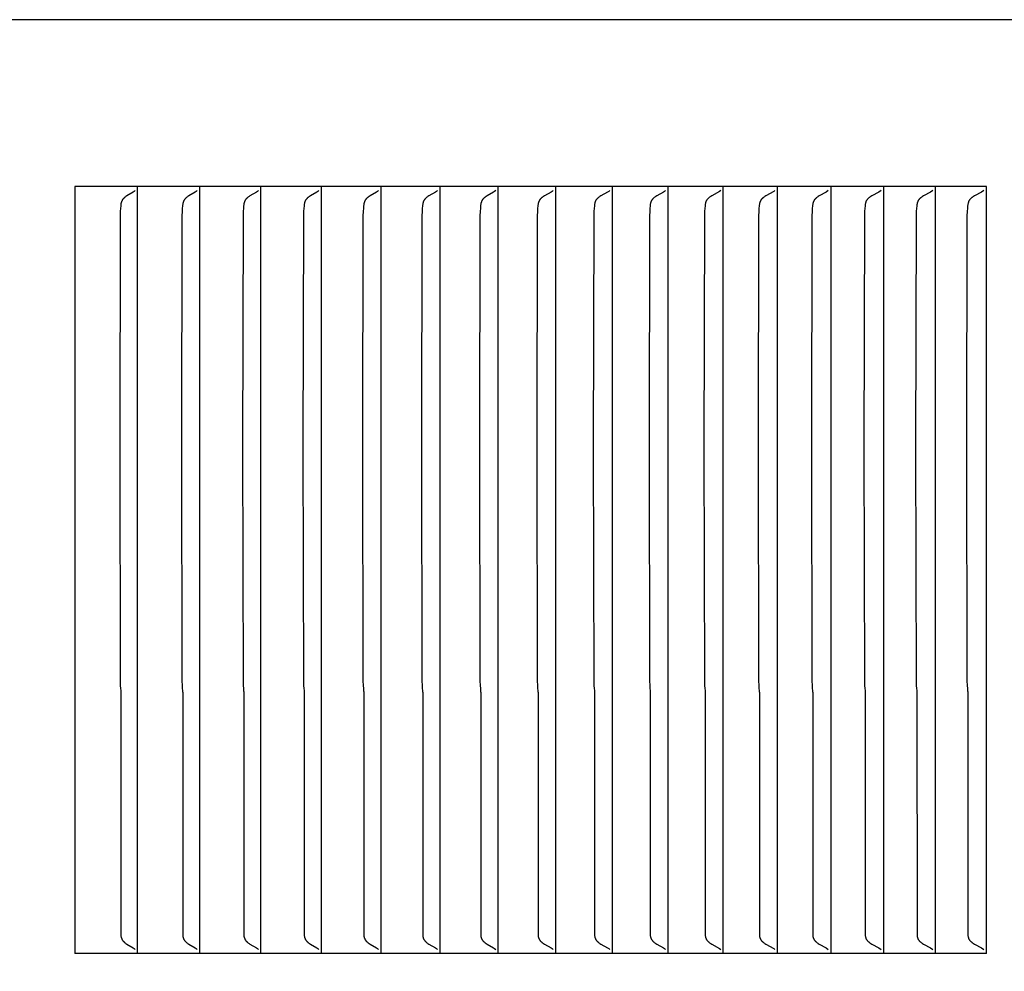
# Model space of a CAD drawing. Units: inches. Extents: x -14.9 to 31.8, y -5.5 to 39.4.
# Drawn here: x 19.7 to 21, y 4 to 5.2 of the extents above; entities that cross this region are included whole.
import ezdxf

# ---------------------------------------------------------------- set-up
doc = ezdxf.new("R2010")
doc.units = ezdxf.units.IN
doc.header["$MEASUREMENT"] = 0
doc.layers.add('Dimension (ANSI)', color=5, linetype='Continuous', lineweight=25)
doc.layers.add('PV', color=250, linetype='Continuous')
doc.styles.add('Arial', font='arial.ttf')
doc.dimstyles.new('Dimensions', dxfattribs={"dimtxt": 0.089844, "dimasz": 0.125, "dimexe": 0.0625, "dimexo": 0.125, "dimgap": 0.09, "dimtad": 0, "dimtih": 1, "dimtoh": 1, "dimzin": 0, "dimdsep": 46, "dimlunit": 5, "dimtxsty": 'Arial', "dimcen": 0, "dimadec": 0, "dimazin": 0, "dimtfac": 1, "dimtofl": 0, "dimtmove": 0, "dimatfit": 3, "dimfxl": 1, "dimfrac": 2, "dimtolj": 1, "dimtzin": 0, "dimarcsym": 0})

# ---------------------------------------------------------------- blocks, each defined once
blk = doc.blocks.new('*D37')
at = {"layer": 'Defpoints', "color": 0, "transparency": 16777216}
for p in [(18.6306, 12.666), (30.6178, 12.666), (24.6286, 0.666)]:
    blk.add_point(p, dxfattribs=at)
at = {"layer": 'Dimension (ANSI)', "color": 0, "lineweight": -2, "transparency": 16777216}
for p, q in [((19.1306, 12.666), (30.8678, 12.666)), ((30.6178, 12.166), (30.6178, 10.1587)), ((30.6178, 1.166), (30.6178, 7.1733)), ((25.1286, 0.666), (30.8678, 0.666))]:
    blk.add_line(p, q, dxfattribs=at)
at = {"layer": 'Dimension (ANSI)', "color": 0, "transparency": 16777216}
for points in [[(30.5345, 12.166), (30.7012, 12.166), (30.6178, 12.666)], [(30.5345, 1.166), (30.7012, 1.166), (30.6178, 0.666)]]:
    blk.add_solid(points, dxfattribs=at)
at = {"layer": 'Dimension (ANSI)', "color": 0, "transparency": 16777216, "insert": (30.6178, 8.666), "char_height": 0.359375, "attachment_point": 5, "style": 'Arial'}
blk.add_mtext('\\A1;Overall \\PHeight\\P12"\\P [30.48 cm]', dxfattribs=at)
blk = doc.blocks.new('*D40')
at = {"layer": 'Defpoints', "color": 0, "transparency": 16777216}
for p in [(-10.3717, 13.6958), (23.6283, 5.2168), (-10.3717, 4.9043)]:
    blk.add_point(p, dxfattribs=at)
at = {"layer": 'Dimension (ANSI)', "color": 0, "lineweight": -2, "transparency": 16777216}
for p, q in [((-10.3717, 5.4043), (-10.3717, 13.9458)), ((23.6283, 5.7168), (23.6283, 13.9458)), ((-9.8717, 13.6958), (3.097, 13.6958)), ((23.1283, 13.6958), (10.1595, 13.6958))]:
    blk.add_line(p, q, dxfattribs=at)
at = {"layer": 'Dimension (ANSI)', "color": 0, "transparency": 16777216}
for points in [[(-9.8717, 13.7791), (-9.8717, 13.6125), (-10.3717, 13.6958)], [(23.1283, 13.7791), (23.1283, 13.6125), (23.6283, 13.6958)]]:
    blk.add_solid(points, dxfattribs=at)
at = {"layer": 'Dimension (ANSI)', "color": 0, "transparency": 16777216, "insert": (6.6283, 13.6958), "char_height": 0.359375, "attachment_point": 5, "style": 'Arial'}
blk.add_mtext('\\A1;Head Width = 34" [86.36 cm]', dxfattribs=at)
blk = doc.blocks.new('*D55')
at = {"layer": 'Defpoints', "color": 0, "transparency": 16777216}
for p in [(18.6306, 2.666), (25.6023, 2.666), (24.6286, 0.666)]:
    blk.add_point(p, dxfattribs=at)
at = {"layer": 'Dimension (ANSI)', "color": 0, "lineweight": -2, "transparency": 16777216}
for p, q in [((25.6023, 2.666), (25.6023, 3.166)), ((25.6023, 3.166), (26.1023, 3.166)), ((19.1306, 2.666), (25.8523, 2.666)), ((25.6023, 1.166), (25.6023, 2.166)), ((25.1286, 0.666), (25.8523, 0.666))]:
    blk.add_line(p, q, dxfattribs=at)
at = {"layer": 'Dimension (ANSI)', "color": 0, "transparency": 16777216}
for points in [[(25.519, 2.166), (25.6857, 2.166), (25.6023, 2.666)], [(25.519, 1.166), (25.6857, 1.166), (25.6023, 0.666)]]:
    blk.add_solid(points, dxfattribs=at)
at = {"layer": 'Dimension (ANSI)', "color": 0, "transparency": 16777216, "insert": (27.899, 3.166), "char_height": 0.359375, "attachment_point": 5, "style": 'Arial'}
blk.add_mtext('\\A1;Collar Height\\P2"\\P [5.08 cm]', dxfattribs=at)

msp = doc.modelspace()

# ---------------------------------------------------------------- linework, layer by layer
at = {"layer": 'PV'}
for points in [[(23.6283, 5.2168), (6.6286, 5.2168)], [(20.9698, 5.0026), (19.7983, 5.0026)], [(19.7983, 5.0026), (19.7983, 4.0168)], [(19.8758, 4.9971), (19.8745, 4.9962), (19.8732, 4.9953), (19.8652, 4.9903), (19.8639, 4.9895), (19.8633, 4.989), (19.8627, 4.9886), (19.8621, 4.9881), (19.8619, 4.9879), (19.8616, 4.9877), (19.8613, 4.9874), (19.8611, 4.9872), (19.8608, 4.9869), (19.8606, 4.9867), (19.8604, 4.9864), (19.8601, 4.9862), (19.8599, 4.9859), (19.8597, 4.9856), (19.8595, 4.9854), (19.8593, 4.9851), (19.8592, 4.9848), (19.859, 4.9845), (19.8589, 4.9842), (19.8587, 4.984), (19.8586, 4.9837), (19.8585, 4.9834), (19.8583, 4.9831), (19.8582, 4.9828), (19.8581, 4.9825), (19.858, 4.9822), (19.8579, 4.9819), (19.8579, 4.9816), (19.8578, 4.9813), (19.8577, 4.981), (19.8576, 4.9804), (19.8575, 4.9798), (19.8574, 4.9792), (19.8573, 4.9786), (19.8572, 4.9774), (19.8569, 4.9741), (19.8567, 4.9709), (19.8564, 4.9644), (19.8559, 4.6659)], [(19.879, 4.9964), (19.879, 5.0026)], [(19.9555, 4.9971), (19.9541, 4.9962), (19.9528, 4.9953), (19.9447, 4.9903), (19.9435, 4.9895), (19.9429, 4.989), (19.9423, 4.9886), (19.9417, 4.9881), (19.9414, 4.9879), (19.9411, 4.9877), (19.9408, 4.9874), (19.9406, 4.9872), (19.9403, 4.9869), (19.9401, 4.9867), (19.9399, 4.9864), (19.9396, 4.9862), (19.9394, 4.9859), (19.9392, 4.9856), (19.939, 4.9854), (19.9388, 4.9851), (19.9387, 4.9848), (19.9385, 4.9845), (19.9383, 4.9842), (19.9382, 4.984), (19.9381, 4.9837), (19.9379, 4.9834), (19.9378, 4.9831), (19.9377, 4.9828), (19.9376, 4.9825), (19.9375, 4.9822), (19.9374, 4.9819), (19.9374, 4.9816), (19.9373, 4.9813), (19.9372, 4.981), (19.9371, 4.9804), (19.937, 4.9798), (19.9369, 4.9792), (19.9368, 4.9786), (19.9367, 4.9774), (19.9364, 4.9741), (19.9362, 4.9709), (19.9359, 4.9644), (19.9354, 4.6659)], [(19.9587, 4.9964), (19.9587, 5.0026)], [(20.0341, 4.9971), (20.0328, 4.9962), (20.0315, 4.9953), (20.0233, 4.9903), (20.0221, 4.9895), (20.0214, 4.989), (20.0208, 4.9886), (20.0202, 4.9881), (20.0199, 4.9879), (20.0197, 4.9877), (20.0194, 4.9874), (20.0191, 4.9872), (20.0189, 4.9869), (20.0187, 4.9867), (20.0184, 4.9864), (20.0182, 4.9862), (20.018, 4.9859), (20.0178, 4.9856), (20.0176, 4.9854), (20.0174, 4.9851), (20.0172, 4.9848), (20.017, 4.9845), (20.0169, 4.9843), (20.0167, 4.984), (20.0166, 4.9837), (20.0165, 4.9834), (20.0164, 4.9831), (20.0163, 4.9828), (20.0162, 4.9825), (20.0161, 4.9822), (20.016, 4.9819), (20.0159, 4.9816), (20.0158, 4.9813), (20.0157, 4.981), (20.0156, 4.9804), (20.0155, 4.9798), (20.0154, 4.9792), (20.0153, 4.9786), (20.0152, 4.9774), (20.0149, 4.9741), (20.0147, 4.9709), (20.0144, 4.9644), (20.0139, 4.6659)], [(20.0374, 4.9964), (20.0374, 5.0026)], [(20.1119, 4.9971), (20.1105, 4.9962), (20.1091, 4.9953), (20.101, 4.9903), (20.0997, 4.9895), (20.099, 4.989), (20.0984, 4.9886), (20.0978, 4.9881), (20.0975, 4.9879), (20.0973, 4.9877), (20.097, 4.9874), (20.0967, 4.9872), (20.0965, 4.9869), (20.0962, 4.9867), (20.096, 4.9864), (20.0958, 4.9862), (20.0955, 4.9859), (20.0953, 4.9856), (20.0951, 4.9854), (20.095, 4.9851), (20.0948, 4.9848), (20.0946, 4.9845), (20.0945, 4.9843), (20.0943, 4.984), (20.0942, 4.9837), (20.0941, 4.9834), (20.0939, 4.9831), (20.0938, 4.9828), (20.0937, 4.9825), (20.0936, 4.9822), (20.0935, 4.9819), (20.0935, 4.9816), (20.0934, 4.9813), (20.0933, 4.981), (20.0932, 4.9804), (20.0931, 4.9798), (20.093, 4.9792), (20.0929, 4.9786), (20.0928, 4.9774), (20.0925, 4.9741), (20.0922, 4.9709), (20.092, 4.9644), (20.0914, 4.6659)], [(20.1151, 4.9964), (20.1151, 5.0026)], [(20.1886, 4.9971), (20.1872, 4.9962), (20.1858, 4.9953), (20.1776, 4.9903), (20.1763, 4.9895), (20.1757, 4.989), (20.1751, 4.9886), (20.1745, 4.9881), (20.1742, 4.9879), (20.1739, 4.9877), (20.1736, 4.9874), (20.1733, 4.9872), (20.1731, 4.9869), (20.1728, 4.9867), (20.1726, 4.9864), (20.1724, 4.9862), (20.1721, 4.9859), (20.1719, 4.9856), (20.1717, 4.9854), (20.1716, 4.9851), (20.1714, 4.9848), (20.1712, 4.9845), (20.1711, 4.9843), (20.1709, 4.984), (20.1708, 4.9837), (20.1707, 4.9834), (20.1705, 4.9831), (20.1704, 4.9828), (20.1703, 4.9825), (20.1702, 4.9822), (20.1701, 4.9819), (20.17, 4.9816), (20.17, 4.9813), (20.1699, 4.981), (20.1698, 4.9804), (20.1697, 4.9798), (20.1696, 4.9792), (20.1695, 4.9786), (20.1693, 4.9774), (20.169, 4.9741), (20.1688, 4.9709), (20.1685, 4.9644), (20.168, 4.6659)], [(20.1919, 4.9964), (20.1919, 5.0026)], [(20.2643, 4.9971), (20.263, 4.9962), (20.2616, 4.9953), (20.2533, 4.9903), (20.252, 4.9895), (20.2513, 4.989), (20.2507, 4.9886), (20.2501, 4.9881), (20.2498, 4.9879), (20.2495, 4.9877), (20.2492, 4.9874), (20.249, 4.9872), (20.2487, 4.9869), (20.2485, 4.9867), (20.2482, 4.9864), (20.248, 4.9862), (20.2478, 4.9859), (20.2476, 4.9856), (20.2474, 4.9854), (20.2472, 4.9851), (20.247, 4.9848), (20.2468, 4.9845), (20.2467, 4.9843), (20.2465, 4.984), (20.2464, 4.9837), (20.2463, 4.9834), (20.2461, 4.9831), (20.246, 4.9828), (20.2459, 4.9825), (20.2458, 4.9822), (20.2457, 4.9819), (20.2457, 4.9816), (20.2456, 4.9813), (20.2455, 4.981), (20.2454, 4.9804), (20.2453, 4.9798), (20.2452, 4.9792), (20.2451, 4.9786), (20.245, 4.9774), (20.2447, 4.9741), (20.2444, 4.9709), (20.2441, 4.9644), (20.2436, 4.6659)], [(20.2677, 4.9964), (20.2677, 5.0026)], [(20.3391, 4.9971), (20.3377, 4.9962), (20.3363, 4.9953), (20.328, 4.9903), (20.3266, 4.9895), (20.326, 4.989), (20.3254, 4.9886), (20.3247, 4.9881), (20.3245, 4.9879), (20.3242, 4.9877), (20.3239, 4.9874), (20.3236, 4.9872), (20.3234, 4.9869), (20.3231, 4.9867), (20.3229, 4.9864), (20.3226, 4.9862), (20.3224, 4.9859), (20.3222, 4.9856), (20.322, 4.9854), (20.3218, 4.9851), (20.3216, 4.9848), (20.3215, 4.9845), (20.3213, 4.9843), (20.3212, 4.984), (20.321, 4.9837), (20.3209, 4.9834), (20.3208, 4.9831), (20.3207, 4.9828), (20.3206, 4.9825), (20.3205, 4.9822), (20.3204, 4.9819), (20.3203, 4.9816), (20.3202, 4.9813), (20.3201, 4.981), (20.32, 4.9804), (20.3199, 4.9798), (20.3198, 4.9792), (20.3197, 4.9786), (20.3196, 4.9774), (20.3193, 4.9741), (20.319, 4.9709), (20.3187, 4.9644), (20.3182, 4.6659)], [(20.3424, 4.9964), (20.3424, 5.0026)], [(20.4129, 4.9971), (20.4115, 4.9962), (20.4101, 4.9953), (20.4016, 4.9903), (20.4003, 4.9895), (20.3997, 4.989), (20.399, 4.9886), (20.3984, 4.9881), (20.3981, 4.9879), (20.3978, 4.9877), (20.3975, 4.9874), (20.3973, 4.9872), (20.397, 4.9869), (20.3968, 4.9867), (20.3965, 4.9864), (20.3963, 4.9862), (20.396, 4.9859), (20.3958, 4.9856), (20.3956, 4.9854), (20.3954, 4.9851), (20.3953, 4.9848), (20.3951, 4.9845), (20.3949, 4.9843), (20.3948, 4.984), (20.3947, 4.9837), (20.3945, 4.9834), (20.3944, 4.9831), (20.3943, 4.9828), (20.3942, 4.9825), (20.3941, 4.9822), (20.394, 4.9819), (20.3939, 4.9816), (20.3938, 4.9813), (20.3938, 4.981), (20.3936, 4.9804), (20.3935, 4.9798), (20.3934, 4.9792), (20.3933, 4.9786), (20.3932, 4.9774), (20.3929, 4.9741), (20.3926, 4.9709), (20.3924, 4.9644), (20.3918, 4.6659)], [(20.4162, 4.9964), (20.4162, 5.0026)], [(20.4856, 4.9971), (20.4842, 4.9962), (20.4828, 4.9953), (20.4743, 4.9903), (20.473, 4.9895), (20.4723, 4.989), (20.4717, 4.9886), (20.4711, 4.9881), (20.4708, 4.9879), (20.4705, 4.9877), (20.4702, 4.9874), (20.4699, 4.9872), (20.4696, 4.9869), (20.4694, 4.9867), (20.4691, 4.9864), (20.4689, 4.9862), (20.4687, 4.9859), (20.4685, 4.9856), (20.4683, 4.9854), (20.4681, 4.9851), (20.4679, 4.9848), (20.4677, 4.9845), (20.4676, 4.9843), (20.4674, 4.984), (20.4673, 4.9837), (20.4671, 4.9834), (20.467, 4.9831), (20.4669, 4.9828), (20.4668, 4.9825), (20.4667, 4.9822), (20.4666, 4.9819), (20.4665, 4.9816), (20.4664, 4.9813), (20.4664, 4.981), (20.4662, 4.9804), (20.4661, 4.9798), (20.466, 4.9792), (20.4659, 4.9786), (20.4658, 4.9774), (20.4655, 4.9741), (20.4653, 4.9709), (20.465, 4.9644), (20.4644, 4.6659)], [(20.489, 4.9964), (20.489, 5.0026)], [(20.5574, 4.9971), (20.5559, 4.9962), (20.5545, 4.9953), (20.546, 4.9903), (20.5446, 4.9895), (20.544, 4.989), (20.5433, 4.9886), (20.5427, 4.9881), (20.5424, 4.9879), (20.5421, 4.9877), (20.5418, 4.9874), (20.5415, 4.9872), (20.5413, 4.9869), (20.541, 4.9867), (20.5408, 4.9864), (20.5405, 4.9862), (20.5403, 4.9859), (20.5401, 4.9856), (20.5399, 4.9854), (20.5397, 4.9851), (20.5395, 4.9848), (20.5393, 4.9845), (20.5392, 4.9843), (20.539, 4.984), (20.5389, 4.9837), (20.5388, 4.9834), (20.5386, 4.9831), (20.5385, 4.9828), (20.5384, 4.9825), (20.5383, 4.9822), (20.5382, 4.9819), (20.5381, 4.9816), (20.5381, 4.9813), (20.538, 4.981), (20.5378, 4.9804), (20.5377, 4.9798), (20.5376, 4.9792), (20.5376, 4.9786), (20.5374, 4.9774), (20.5371, 4.9741), (20.5369, 4.9709), (20.5366, 4.9644), (20.536, 4.6659)], [(20.5608, 4.9964), (20.5608, 5.0026)], [(20.6281, 4.9971), (20.6266, 4.9962), (20.6166, 4.9903), (20.6153, 4.9895), (20.6146, 4.989), (20.6139, 4.9886), (20.6133, 4.9881), (20.613, 4.9879), (20.6127, 4.9877), (20.6124, 4.9874), (20.6122, 4.9872), (20.6119, 4.9869), (20.6116, 4.9867), (20.6114, 4.9864), (20.6111, 4.9862), (20.6109, 4.9859), (20.6107, 4.9857), (20.6105, 4.9854), (20.6103, 4.9851), (20.6101, 4.9848), (20.6099, 4.9846), (20.6098, 4.9843), (20.6096, 4.984), (20.6095, 4.9837), (20.6094, 4.9834), (20.6092, 4.9831), (20.6091, 4.9828), (20.609, 4.9825), (20.6089, 4.9822), (20.6088, 4.9819), (20.6087, 4.9816), (20.6086, 4.9813), (20.6086, 4.981), (20.6084, 4.9804), (20.6083, 4.9798), (20.6082, 4.9792), (20.6081, 4.9786), (20.608, 4.9774), (20.6077, 4.9741), (20.6074, 4.9709), (20.6071, 4.9644), (20.6066, 4.6659)], [(20.6315, 4.9964), (20.6315, 5.0026)], [(20.6978, 4.9971), (20.6963, 4.9962), (20.6862, 4.9903), (20.6849, 4.9895), (20.6842, 4.989), (20.6835, 4.9886), (20.6829, 4.9881), (20.6826, 4.9879), (20.6823, 4.9877), (20.682, 4.9874), (20.6817, 4.9872), (20.6815, 4.9869), (20.6812, 4.9867), (20.681, 4.9864), (20.6807, 4.9862), (20.6805, 4.9859), (20.6803, 4.9857), (20.6801, 4.9854), (20.6799, 4.9851), (20.6797, 4.9848), (20.6795, 4.9846), (20.6794, 4.9843), (20.6792, 4.984), (20.6791, 4.9837), (20.6789, 4.9834), (20.6788, 4.9831), (20.6787, 4.9828), (20.6786, 4.9825), (20.6785, 4.9822), (20.6784, 4.9819), (20.6783, 4.9816), (20.6782, 4.9813), (20.6781, 4.981), (20.678, 4.9804), (20.6779, 4.9798), (20.6778, 4.9792), (20.6777, 4.9786), (20.6776, 4.9774), (20.6772, 4.9741), (20.677, 4.9709), (20.6767, 4.9644), (20.6761, 4.6659)], [(20.7012, 4.9964), (20.7012, 5.0026)], [(20.7664, 4.9971), (20.7635, 4.9953), (20.7548, 4.9903), (20.7534, 4.9895), (20.7528, 4.989), (20.7521, 4.9886), (20.7515, 4.9881), (20.7512, 4.9879), (20.7509, 4.9877), (20.7506, 4.9874), (20.7503, 4.9872), (20.75, 4.9869), (20.7498, 4.9867), (20.7495, 4.9864), (20.7493, 4.9862), (20.749, 4.9859), (20.7488, 4.9857), (20.7486, 4.9854), (20.7484, 4.9851), (20.7482, 4.9848), (20.7481, 4.9846), (20.7479, 4.9843), (20.7477, 4.984), (20.7476, 4.9837), (20.7475, 4.9834), (20.7473, 4.9831), (20.7472, 4.9828), (20.7471, 4.9825), (20.747, 4.9822), (20.7469, 4.9819), (20.7468, 4.9816), (20.7467, 4.9813), (20.7467, 4.981), (20.7465, 4.9804), (20.7464, 4.9798), (20.7463, 4.9792), (20.7462, 4.9786), (20.7461, 4.9774), (20.7458, 4.9741), (20.7455, 4.9709), (20.7452, 4.9644), (20.7447, 4.6659)], [(20.7699, 4.9964), (20.7699, 5.0026)], [(20.8341, 4.9971), (20.8311, 4.9953), (20.8224, 4.9903), (20.821, 4.9895), (20.8203, 4.989), (20.8196, 4.9886), (20.819, 4.9881), (20.8187, 4.9879), (20.8184, 4.9877), (20.8181, 4.9874), (20.8178, 4.9872), (20.8175, 4.9869), (20.8173, 4.9867), (20.817, 4.9864), (20.8168, 4.9862), (20.8165, 4.9859), (20.8163, 4.9857), (20.8161, 4.9854), (20.8159, 4.9851), (20.8157, 4.9848), (20.8156, 4.9846), (20.8154, 4.9843), (20.8152, 4.984), (20.8151, 4.9837), (20.815, 4.9834), (20.8148, 4.9831), (20.8147, 4.9828), (20.8146, 4.9825), (20.8145, 4.9822), (20.8144, 4.9819), (20.8143, 4.9816), (20.8142, 4.9813), (20.8142, 4.981), (20.814, 4.9804), (20.8139, 4.9798), (20.8138, 4.9792), (20.8137, 4.9786), (20.8136, 4.9774), (20.8132, 4.9741), (20.813, 4.9709), (20.8127, 4.9644), (20.8121, 4.6659)], [(20.8376, 4.9964), (20.8376, 5.0026)], [(20.9006, 4.9971), (20.8977, 4.9953), (20.8889, 4.9903), (20.8875, 4.9895), (20.8868, 4.989), (20.8861, 4.9886), (20.8855, 4.9881), (20.8852, 4.9879), (20.8849, 4.9877), (20.8846, 4.9874), (20.8843, 4.9872), (20.884, 4.9869), (20.8837, 4.9867), (20.8835, 4.9864), (20.8832, 4.9862), (20.883, 4.9859), (20.8828, 4.9857), (20.8826, 4.9854), (20.8824, 4.9851), (20.8822, 4.9848), (20.882, 4.9846), (20.8819, 4.9843), (20.8817, 4.984), (20.8816, 4.9837), (20.8814, 4.9834), (20.8813, 4.9831), (20.8812, 4.9828), (20.8811, 4.9825), (20.881, 4.9822), (20.8809, 4.982), (20.8808, 4.9817), (20.8807, 4.9814), (20.8806, 4.981), (20.8805, 4.9804), (20.8804, 4.9798), (20.8803, 4.9792), (20.8802, 4.9786), (20.88, 4.9774), (20.8797, 4.9741), (20.8794, 4.9709), (20.8791, 4.9644), (20.8786, 4.6659)], [(20.9042, 4.9964), (20.9042, 5.0026)], [(20.9662, 4.9971), (20.9632, 4.9953), (20.9543, 4.9903), (20.9529, 4.9895), (20.9522, 4.989), (20.9516, 4.9886), (20.9509, 4.9881), (20.9506, 4.9879), (20.9503, 4.9877), (20.95, 4.9874), (20.9497, 4.9872), (20.9494, 4.9869), (20.9492, 4.9867), (20.9489, 4.9864), (20.9487, 4.9862), (20.9484, 4.9859), (20.9482, 4.9857), (20.948, 4.9854), (20.9478, 4.9851), (20.9476, 4.9848), (20.9474, 4.9846), (20.9473, 4.9843), (20.9471, 4.984), (20.947, 4.9837), (20.9468, 4.9834), (20.9467, 4.9831), (20.9466, 4.9828), (20.9465, 4.9825), (20.9464, 4.9823), (20.9463, 4.982), (20.9462, 4.9817), (20.9461, 4.9814), (20.946, 4.9811), (20.9459, 4.9804), (20.9458, 4.9798), (20.9457, 4.9792), (20.9456, 4.9786), (20.9454, 4.9774), (20.9451, 4.9741), (20.9448, 4.9709), (20.9445, 4.9644), (20.944, 4.6659)], [(20.9698, 4.0168), (20.9698, 5.0026)], [(19.879, 4.6659), (19.879, 4.9964)], [(19.9587, 4.6659), (19.9587, 4.9964)], [(20.0374, 4.6659), (20.0374, 4.9964)], [(20.1151, 4.6659), (20.1151, 4.9964)], [(20.1919, 4.6659), (20.1919, 4.9964)], [(20.2677, 4.6659), (20.2677, 4.9964)], [(20.3424, 4.6659), (20.3424, 4.9964)], [(20.4162, 4.6659), (20.4162, 4.9964)], [(20.489, 4.6659), (20.489, 4.9964)], [(20.5608, 4.6659), (20.5608, 4.9964)], [(20.6315, 4.6659), (20.6315, 4.9964)], [(20.7012, 4.6659), (20.7012, 4.9964)], [(20.7699, 4.6659), (20.7699, 4.9964)], [(20.8376, 4.6659), (20.8376, 4.9964)], [(20.9042, 4.6659), (20.9042, 4.9964)], [(19.8559, 4.6659), (19.8564, 4.3675), (19.8567, 4.361), (19.8569, 4.3578), (19.8572, 4.3545), (19.8573, 4.3533), (19.8574, 4.3527), (19.8575, 4.0396), (19.8576, 4.039), (19.8577, 4.0383), (19.8578, 4.038), (19.8579, 4.0377), (19.8579, 4.0374), (19.858, 4.0372), (19.8581, 4.0369), (19.8582, 4.0366), (19.8583, 4.0363), (19.8585, 4.036), (19.8586, 4.0357), (19.8587, 4.0354), (19.8589, 4.0351), (19.859, 4.0348), (19.8592, 4.0346), (19.8593, 4.0343), (19.8595, 4.034), (19.8597, 4.0337), (19.8599, 4.0335), (19.8601, 4.0332), (19.8604, 4.0329), (19.8606, 4.0327), (19.8608, 4.0324), (19.8611, 4.0322), (19.8613, 4.0319), (19.8616, 4.0317), (19.8619, 4.0315), (19.8621, 4.0312), (19.8627, 4.0308), (19.8633, 4.0303), (19.8639, 4.0299), (19.8652, 4.0291), (19.8732, 4.024), (19.8745, 4.0232), (19.8758, 4.0222)], [(19.879, 4.023), (19.879, 4.6659)], [(19.9354, 4.6659), (19.9359, 4.3675), (19.9362, 4.361), (19.9364, 4.3578), (19.9367, 4.3545), (19.9368, 4.3533), (19.9369, 4.3527), (19.937, 4.0396), (19.9371, 4.0389), (19.9372, 4.0383), (19.9373, 4.038), (19.9374, 4.0377), (19.9374, 4.0374), (19.9375, 4.0371), (19.9376, 4.0369), (19.9377, 4.0366), (19.9378, 4.0363), (19.9379, 4.036), (19.9381, 4.0357), (19.9382, 4.0354), (19.9383, 4.0351), (19.9385, 4.0348), (19.9387, 4.0346), (19.9388, 4.0343), (19.939, 4.034), (19.9392, 4.0337), (19.9394, 4.0335), (19.9396, 4.0332), (19.9399, 4.0329), (19.9401, 4.0327), (19.9403, 4.0324), (19.9406, 4.0322), (19.9408, 4.0319), (19.9411, 4.0317), (19.9414, 4.0315), (19.9417, 4.0312), (19.9423, 4.0308), (19.9429, 4.0303), (19.9435, 4.0299), (19.9447, 4.0291), (19.9528, 4.024), (19.9541, 4.0232), (19.9555, 4.0222)], [(19.9587, 4.023), (19.9587, 4.6659)], [(20.0139, 4.6659), (20.0144, 4.3675), (20.0147, 4.361), (20.0149, 4.3578), (20.0152, 4.3545), (20.0153, 4.3533), (20.0154, 4.3527), (20.0155, 4.0396), (20.0156, 4.0389), (20.0157, 4.0383), (20.0158, 4.038), (20.0159, 4.0377), (20.016, 4.0374), (20.0161, 4.0371), (20.0162, 4.0369), (20.0163, 4.0366), (20.0164, 4.0363), (20.0165, 4.036), (20.0166, 4.0357), (20.0167, 4.0354), (20.0169, 4.0351), (20.017, 4.0348), (20.0172, 4.0346), (20.0174, 4.0343), (20.0176, 4.034), (20.0178, 4.0337), (20.018, 4.0335), (20.0182, 4.0332), (20.0184, 4.0329), (20.0187, 4.0327), (20.0189, 4.0324), (20.0191, 4.0322), (20.0194, 4.0319), (20.0197, 4.0317), (20.0199, 4.0315), (20.0202, 4.0312), (20.0208, 4.0308), (20.0214, 4.0303), (20.0221, 4.0299), (20.0233, 4.0291), (20.0315, 4.024), (20.0328, 4.0232), (20.0341, 4.0222)], [(20.0374, 4.023), (20.0374, 4.6659)], [(20.0914, 4.6659), (20.092, 4.3675), (20.0922, 4.361), (20.0925, 4.3578), (20.0928, 4.3545), (20.0929, 4.3533), (20.093, 4.3527), (20.0931, 4.0396), (20.0932, 4.0389), (20.0933, 4.0383), (20.0934, 4.038), (20.0935, 4.0377), (20.0935, 4.0374), (20.0936, 4.0371), (20.0937, 4.0368), (20.0938, 4.0366), (20.0939, 4.0363), (20.0941, 4.036), (20.0942, 4.0357), (20.0943, 4.0354), (20.0945, 4.0351), (20.0946, 4.0348), (20.0948, 4.0346), (20.095, 4.0343), (20.0951, 4.034), (20.0953, 4.0337), (20.0955, 4.0335), (20.0958, 4.0332), (20.096, 4.0329), (20.0962, 4.0327), (20.0965, 4.0324), (20.0967, 4.0322), (20.097, 4.0319), (20.0973, 4.0317), (20.0975, 4.0315), (20.0978, 4.0312), (20.0984, 4.0308), (20.099, 4.0303), (20.0997, 4.0299), (20.101, 4.0291), (20.1091, 4.024), (20.1105, 4.0232), (20.1119, 4.0222)], [(20.1151, 4.023), (20.1151, 4.6659)], [(20.168, 4.6659), (20.1685, 4.3675), (20.1688, 4.361), (20.169, 4.3578), (20.1693, 4.3545), (20.1695, 4.3533), (20.1696, 4.3527), (20.1697, 4.0396), (20.1698, 4.0389), (20.1699, 4.0383), (20.17, 4.038), (20.17, 4.0377), (20.1701, 4.0374), (20.1702, 4.0371), (20.1703, 4.0368), (20.1704, 4.0366), (20.1705, 4.0363), (20.1707, 4.036), (20.1708, 4.0357), (20.1709, 4.0354), (20.1711, 4.0351), (20.1712, 4.0348), (20.1714, 4.0345), (20.1716, 4.0343), (20.1717, 4.034), (20.1719, 4.0337), (20.1721, 4.0335), (20.1724, 4.0332), (20.1726, 4.0329), (20.1728, 4.0327), (20.1731, 4.0324), (20.1733, 4.0322), (20.1736, 4.0319), (20.1739, 4.0317), (20.1742, 4.0315), (20.1745, 4.0312), (20.1751, 4.0308), (20.1757, 4.0303), (20.1763, 4.0299), (20.1776, 4.0291), (20.1858, 4.024), (20.1872, 4.0232), (20.1886, 4.0222)], [(20.1919, 4.023), (20.1919, 4.6659)], [(20.2436, 4.6659), (20.2441, 4.3675), (20.2444, 4.361), (20.2447, 4.3578), (20.245, 4.3545), (20.2451, 4.3533), (20.2452, 4.3527), (20.2453, 4.0396), (20.2454, 4.0389), (20.2455, 4.0383), (20.2456, 4.038), (20.2457, 4.0377), (20.2457, 4.0374), (20.2458, 4.0371), (20.2459, 4.0368), (20.246, 4.0365), (20.2461, 4.0363), (20.2463, 4.036), (20.2464, 4.0357), (20.2465, 4.0354), (20.2467, 4.0351), (20.2468, 4.0348), (20.247, 4.0345), (20.2472, 4.0343), (20.2474, 4.034), (20.2476, 4.0337), (20.2478, 4.0335), (20.248, 4.0332), (20.2482, 4.0329), (20.2485, 4.0327), (20.2487, 4.0324), (20.249, 4.0322), (20.2492, 4.0319), (20.2495, 4.0317), (20.2498, 4.0315), (20.2501, 4.0312), (20.2507, 4.0308), (20.2513, 4.0303), (20.252, 4.0299), (20.2533, 4.0291), (20.2616, 4.024), (20.263, 4.0232), (20.2643, 4.0222)], [(20.2677, 4.023), (20.2677, 4.6659)], [(20.3182, 4.6659), (20.3187, 4.3675), (20.319, 4.361), (20.3193, 4.3578), (20.3196, 4.3545), (20.3197, 4.3533), (20.3198, 4.3527), (20.3199, 4.0395), (20.32, 4.0389), (20.3201, 4.0383), (20.3202, 4.038), (20.3203, 4.0377), (20.3204, 4.0374), (20.3205, 4.0371), (20.3206, 4.0368), (20.3207, 4.0365), (20.3208, 4.0363), (20.3209, 4.036), (20.321, 4.0357), (20.3212, 4.0354), (20.3213, 4.0351), (20.3215, 4.0348), (20.3216, 4.0345), (20.3218, 4.0343), (20.322, 4.034), (20.3222, 4.0337), (20.3224, 4.0335), (20.3226, 4.0332), (20.3229, 4.0329), (20.3231, 4.0327), (20.3234, 4.0324), (20.3236, 4.0322), (20.3239, 4.0319), (20.3242, 4.0317), (20.3245, 4.0315), (20.3247, 4.0312), (20.3254, 4.0308), (20.326, 4.0303), (20.3266, 4.0299), (20.328, 4.0291), (20.3363, 4.024), (20.3377, 4.0232), (20.3391, 4.0222)], [(20.3424, 4.023), (20.3424, 4.6659)], [(20.3918, 4.6659), (20.3924, 4.3675), (20.3926, 4.361), (20.3929, 4.3578), (20.3932, 4.3545), (20.3933, 4.3533), (20.3934, 4.3527), (20.3935, 4.0395), (20.3936, 4.0389), (20.3938, 4.0383), (20.3938, 4.038), (20.3939, 4.0377), (20.394, 4.0374), (20.3941, 4.0371), (20.3942, 4.0368), (20.3943, 4.0365), (20.3944, 4.0363), (20.3945, 4.036), (20.3947, 4.0357), (20.3948, 4.0354), (20.3949, 4.0351), (20.3951, 4.0348), (20.3953, 4.0345), (20.3954, 4.0343), (20.3956, 4.034), (20.3958, 4.0337), (20.396, 4.0335), (20.3963, 4.0332), (20.3965, 4.0329), (20.3968, 4.0327), (20.397, 4.0324), (20.3973, 4.0322), (20.3975, 4.0319), (20.3978, 4.0317), (20.3981, 4.0315), (20.3984, 4.0312), (20.399, 4.0308), (20.3997, 4.0303), (20.4003, 4.0299), (20.4016, 4.0291), (20.4101, 4.024), (20.4115, 4.0232), (20.4129, 4.0222)], [(20.4162, 4.023), (20.4162, 4.6659)], [(20.4644, 4.6659), (20.465, 4.3675), (20.4653, 4.361), (20.4655, 4.3578), (20.4658, 4.3545), (20.4659, 4.3533), (20.466, 4.3527), (20.4661, 4.0395), (20.4662, 4.0389), (20.4664, 4.0383), (20.4664, 4.038), (20.4665, 4.0377), (20.4666, 4.0374), (20.4667, 4.0371), (20.4668, 4.0368), (20.4669, 4.0365), (20.467, 4.0362), (20.4671, 4.036), (20.4673, 4.0357), (20.4674, 4.0354), (20.4676, 4.0351), (20.4677, 4.0348), (20.4679, 4.0345), (20.4681, 4.0343), (20.4683, 4.034), (20.4685, 4.0337), (20.4687, 4.0334), (20.4689, 4.0332), (20.4691, 4.0329), (20.4694, 4.0327), (20.4696, 4.0324), (20.4699, 4.0322), (20.4702, 4.0319), (20.4705, 4.0317), (20.4708, 4.0315), (20.4711, 4.0312), (20.4717, 4.0308), (20.4723, 4.0303), (20.473, 4.0299), (20.4743, 4.0291), (20.4828, 4.024), (20.4842, 4.0232), (20.4856, 4.0222)], [(20.489, 4.023), (20.489, 4.6659)], [(20.536, 4.6659), (20.5366, 4.3675), (20.5369, 4.361), (20.5371, 4.3578), (20.5374, 4.3545), (20.5376, 4.3533), (20.5376, 4.3527), (20.5377, 4.0395), (20.5378, 4.0389), (20.538, 4.0383), (20.5381, 4.038), (20.5381, 4.0377), (20.5382, 4.0374), (20.5383, 4.0371), (20.5384, 4.0368), (20.5385, 4.0365), (20.5386, 4.0362), (20.5388, 4.036), (20.5389, 4.0357), (20.539, 4.0354), (20.5392, 4.0351), (20.5393, 4.0348), (20.5395, 4.0345), (20.5397, 4.0343), (20.5399, 4.034), (20.5401, 4.0337), (20.5403, 4.0334), (20.5405, 4.0332), (20.5408, 4.0329), (20.541, 4.0327), (20.5413, 4.0324), (20.5415, 4.0322), (20.5418, 4.0319), (20.5421, 4.0317), (20.5424, 4.0315), (20.5427, 4.0312), (20.5433, 4.0308), (20.544, 4.0303), (20.5446, 4.0299), (20.546, 4.0291), (20.5545, 4.024), (20.5559, 4.0232), (20.5574, 4.0222)], [(20.5608, 4.023), (20.5608, 4.6659)], [(20.6066, 4.6659), (20.6071, 4.3675), (20.6074, 4.361), (20.6077, 4.3578), (20.608, 4.3545), (20.6081, 4.3533), (20.6082, 4.3527), (20.6083, 4.0395), (20.6084, 4.0389), (20.6086, 4.0383), (20.6086, 4.038), (20.6087, 4.0377), (20.6088, 4.0374), (20.6089, 4.0371), (20.609, 4.0368), (20.6091, 4.0365), (20.6092, 4.0362), (20.6094, 4.036), (20.6095, 4.0357), (20.6096, 4.0354), (20.6098, 4.0351), (20.6099, 4.0348), (20.6101, 4.0345), (20.6103, 4.0343), (20.6105, 4.034), (20.6107, 4.0337), (20.6109, 4.0334), (20.6111, 4.0332), (20.6114, 4.0329), (20.6116, 4.0327), (20.6119, 4.0324), (20.6122, 4.0322), (20.6124, 4.0319), (20.6127, 4.0317), (20.613, 4.0315), (20.6133, 4.0312), (20.6139, 4.0308), (20.6146, 4.0303), (20.6153, 4.0299), (20.6166, 4.0291), (20.6266, 4.0232), (20.6281, 4.0222)], [(20.6315, 4.023), (20.6315, 4.6659)], [(20.6761, 4.6659), (20.6767, 4.3675), (20.677, 4.361), (20.6772, 4.3578), (20.6776, 4.3545), (20.6777, 4.3533), (20.6778, 4.3527), (20.6779, 4.0395), (20.678, 4.0389), (20.6781, 4.0383), (20.6782, 4.038), (20.6783, 4.0377), (20.6784, 4.0374), (20.6785, 4.0371), (20.6786, 4.0368), (20.6787, 4.0365), (20.6788, 4.0362), (20.6789, 4.036), (20.6791, 4.0357), (20.6792, 4.0354), (20.6794, 4.0351), (20.6795, 4.0348), (20.6797, 4.0345), (20.6799, 4.0343), (20.6801, 4.034), (20.6803, 4.0337), (20.6805, 4.0334), (20.6807, 4.0332), (20.681, 4.0329), (20.6812, 4.0327), (20.6815, 4.0324), (20.6817, 4.0322), (20.682, 4.0319), (20.6823, 4.0317), (20.6826, 4.0315), (20.6829, 4.0312), (20.6835, 4.0308), (20.6842, 4.0303), (20.6849, 4.0299), (20.6862, 4.0291), (20.6963, 4.0232), (20.6978, 4.0222)], [(20.7012, 4.023), (20.7012, 4.6659)], [(20.7447, 4.6659), (20.7452, 4.3675), (20.7455, 4.361), (20.7458, 4.3578), (20.7461, 4.3545), (20.7462, 4.3533), (20.7463, 4.3527), (20.7464, 4.0395), (20.7465, 4.0389), (20.7467, 4.0383), (20.7467, 4.038), (20.7468, 4.0377), (20.7469, 4.0374), (20.747, 4.0371), (20.7471, 4.0368), (20.7472, 4.0365), (20.7473, 4.0362), (20.7475, 4.0359), (20.7476, 4.0357), (20.7477, 4.0354), (20.7479, 4.0351), (20.7481, 4.0348), (20.7482, 4.0345), (20.7484, 4.0343), (20.7486, 4.034), (20.7488, 4.0337), (20.749, 4.0334), (20.7493, 4.0332), (20.7495, 4.0329), (20.7498, 4.0327), (20.75, 4.0324), (20.7503, 4.0322), (20.7506, 4.0319), (20.7509, 4.0317), (20.7512, 4.0315), (20.7515, 4.0312), (20.7521, 4.0308), (20.7528, 4.0303), (20.7534, 4.0299), (20.7548, 4.0291), (20.7635, 4.024), (20.7664, 4.0222)], [(20.7699, 4.023), (20.7699, 4.6659)], [(20.8121, 4.6659), (20.8127, 4.3675), (20.813, 4.361), (20.8132, 4.3578), (20.8136, 4.3545), (20.8137, 4.3533), (20.8138, 4.3527), (20.8139, 4.0395), (20.814, 4.0389), (20.8142, 4.0383), (20.8142, 4.038), (20.8143, 4.0377), (20.8144, 4.0374), (20.8145, 4.0371), (20.8146, 4.0368), (20.8147, 4.0365), (20.8148, 4.0362), (20.815, 4.0359), (20.8151, 4.0357), (20.8152, 4.0354), (20.8154, 4.0351), (20.8156, 4.0348), (20.8157, 4.0345), (20.8159, 4.0343), (20.8161, 4.034), (20.8163, 4.0337), (20.8165, 4.0334), (20.8168, 4.0332), (20.817, 4.0329), (20.8173, 4.0327), (20.8175, 4.0324), (20.8178, 4.0322), (20.8181, 4.0319), (20.8184, 4.0317), (20.8187, 4.0315), (20.819, 4.0312), (20.8196, 4.0308), (20.8203, 4.0303), (20.821, 4.0299), (20.8224, 4.0291), (20.8311, 4.024), (20.8341, 4.0222)], [(20.8376, 4.023), (20.8376, 4.6659)], [(20.8786, 4.6659), (20.8791, 4.3675), (20.8794, 4.361), (20.8797, 4.3578), (20.88, 4.3545), (20.8802, 4.3533), (20.8803, 4.3527), (20.8804, 4.0395), (20.8805, 4.0389), (20.8806, 4.0383), (20.8807, 4.038), (20.8808, 4.0377), (20.8809, 4.0374), (20.881, 4.0371), (20.8811, 4.0368), (20.8812, 4.0365), (20.8813, 4.0362), (20.8814, 4.0359), (20.8816, 4.0357), (20.8817, 4.0354), (20.8819, 4.0351), (20.882, 4.0348), (20.8822, 4.0345), (20.8824, 4.0343), (20.8826, 4.034), (20.8828, 4.0337), (20.883, 4.0334), (20.8832, 4.0332), (20.8835, 4.0329), (20.8837, 4.0327), (20.884, 4.0324), (20.8843, 4.0322), (20.8846, 4.0319), (20.8849, 4.0317), (20.8852, 4.0315), (20.8855, 4.0312), (20.8861, 4.0308), (20.8868, 4.0303), (20.8875, 4.0299), (20.8889, 4.0291), (20.8977, 4.024), (20.9006, 4.0222)], [(20.9042, 4.023), (20.9042, 4.6659)], [(20.944, 4.6659), (20.9445, 4.3675), (20.9448, 4.361), (20.9451, 4.3578), (20.9454, 4.3545), (20.9456, 4.3533), (20.9457, 4.3527), (20.9458, 4.0395), (20.9459, 4.0389), (20.946, 4.0383), (20.9461, 4.038), (20.9462, 4.0377), (20.9463, 4.0374), (20.9464, 4.0371), (20.9465, 4.0368), (20.9466, 4.0365), (20.9467, 4.0362), (20.9468, 4.0359), (20.947, 4.0357), (20.9471, 4.0354), (20.9473, 4.0351), (20.9474, 4.0348), (20.9476, 4.0345), (20.9478, 4.0343), (20.948, 4.034), (20.9482, 4.0337), (20.9484, 4.0334), (20.9487, 4.0332), (20.9489, 4.0329), (20.9492, 4.0327), (20.9494, 4.0324), (20.9497, 4.0322), (20.95, 4.0319), (20.9503, 4.0317), (20.9506, 4.0315), (20.9509, 4.0312), (20.9516, 4.0308), (20.9522, 4.0303), (20.9529, 4.0299), (20.9543, 4.0291), (20.9632, 4.024), (20.9662, 4.0222)], [(19.879, 4.0168), (19.879, 4.023)], [(19.9587, 4.0168), (19.9587, 4.023)], [(20.0374, 4.0168), (20.0374, 4.023)], [(20.1151, 4.0168), (20.1151, 4.023)], [(20.1919, 4.0168), (20.1919, 4.023)], [(20.2677, 4.0168), (20.2677, 4.023)], [(20.3424, 4.0168), (20.3424, 4.023)], [(20.4162, 4.0168), (20.4162, 4.023)], [(20.489, 4.0168), (20.489, 4.023)], [(20.5608, 4.0168), (20.5608, 4.023)], [(20.6315, 4.0168), (20.6315, 4.023)], [(20.7012, 4.0168), (20.7012, 4.023)], [(20.7699, 4.0168), (20.7699, 4.023)], [(20.8376, 4.0168), (20.8376, 4.023)], [(20.9042, 4.0168), (20.9042, 4.023)], [(20.9698, 4.0168), (19.7983, 4.0168)]]:
    msp.add_lwpolyline(points, dxfattribs=at)

# ---------------------------------------------------------------- dimensions: what is measured, and where the dimension line sits
at = {"layer": 'Dimension (ANSI)'}
dim = msp.add_linear_dim(base=(-10.3717, 13.6958), p1=(23.6283, 5.2168), p2=(-10.3717, 4.9043), text='Head Width = <>', dimstyle='Dimensions', override={"dimdec": 0, "dimpost": '"'}, dxfattribs=at)
dim.commit()
dim.dimension.update_dxf_attribs({"geometry": '*D40', "text_midpoint": (6.6283, 13.6958), "dimtype": 160})
dim = msp.add_linear_dim(base=(30.6178, 12.666), p1=(24.6286, 0.666), p2=(18.6306, 12.666), angle=90, text='Overall \\PHeight\\P<>\\P[]', dimstyle='Dimensions', override={"dimpost": '"'}, dxfattribs=at)
dim.commit()
dim.dimension.update_dxf_attribs({"geometry": '*D37', "text_midpoint": (30.6178, 8.666), "dimtype": 160})
dim = msp.add_linear_dim(base=(25.6023, 2.666), p1=(24.6286, 0.666), p2=(18.6306, 2.666), angle=90, text='Collar Height\\P<>\\P[]', dimstyle='Dimensions', override={"dimdec": 3, "dimpost": '"'}, dxfattribs=at)
dim.commit()
dim.dimension.update_dxf_attribs({"geometry": '*D55', "text_midpoint": (27.899, 3.166)})

doc.saveas('drawing.dxf')
